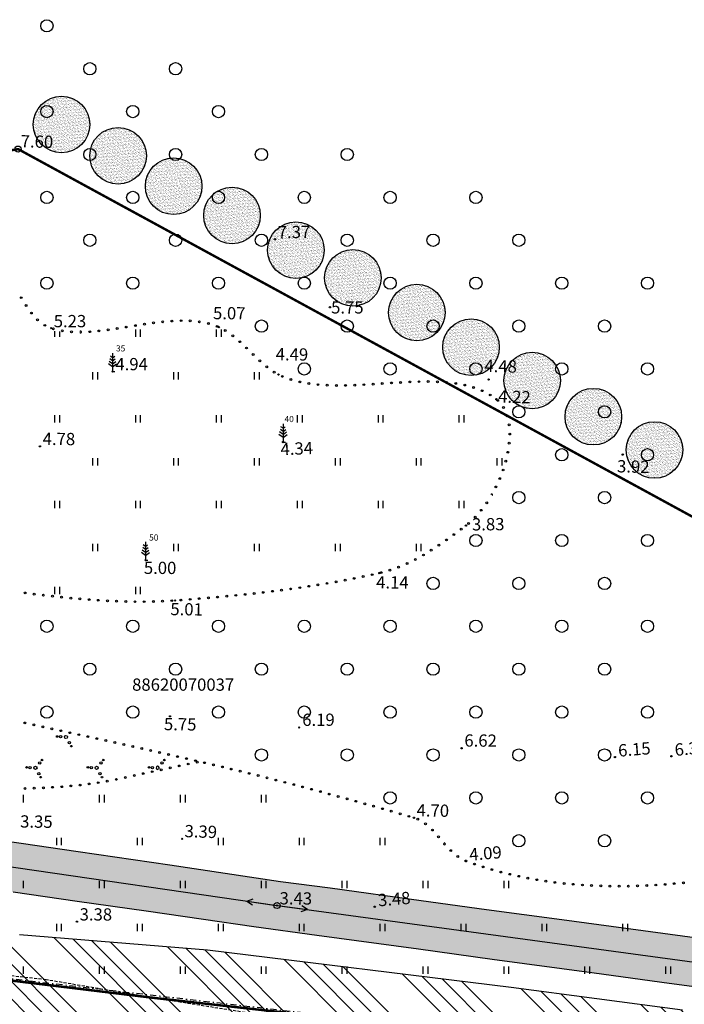
# Model space of a CAD drawing. Units: millimetres. Extents: x 416151 to 416335, y 401811 to 402010.
# Drawn here: x 416196 to 416250, y 401930 to 402010 of the extents above; entities that cross this region are included whole.
import ezdxf
from ezdxf.enums import TextEntityAlignment as Align

# ---------------------------------------------------------------- set-up
doc = ezdxf.new("R2010")
doc.units = ezdxf.units.MM
doc.header["$MEASUREMENT"] = 0
for name, pattern in [('ACAD_ISO07W100', [3, 0, -3]), ('DASHDOT', [1, 0.5, -0.25, 0, -0.25]), ('HIDDEN', [0.375, 0.25, -0.125])]:
    doc.linetypes.add(name, pattern=pattern)
for name, color, linetype in [('1', 7, 'CONTINUOUS'), ('10', 7, 'CONTINUOUS'), ('18', 7, 'CONTINUOUS'), ('21', 7, 'CONTINUOUS'), ('23', 104, 'CONTINUOUS'), ('29', 7, 'CONTINUOUS'), ('37', 7, 'CONTINUOUS'), ('58', 7, 'CONTINUOUS'), ('D_ Zemesgabalu_robežas', 250, 'CONTINUOUS'), ('D_aizsargj', 7, 'CONTINUOUS'), ('D_aizsj_el', 40, 'CONTINUOUS'), ('D_plan_robeza', 51, 'ACAD_ISO07W100')]:
    doc.layers.add(name, color=color, linetype=linetype)
doc.styles.add('MONOTXT', font='MONOTXT', dxfattribs={"height": 0.2})
doc.styles.get("Standard").update_dxf_attribs({"font": 'txt', "height": 0.2})

# ---------------------------------------------------------------- blocks, each defined once
blk = doc.blocks.new('PKT')
at = {"layer": '58', "color": 7, "linetype": 'Continuous'}
blk.add_circle((0, 0), 0.0522, dxfattribs=at)
blk = doc.blocks.new('ELKST')
at = {"layer": '18', "color": 30, "linetype": 'Continuous'}
blk.add_circle((0, 0), 0.25, dxfattribs=at)
blk = doc.blocks.new('AUDIT_I_031021113502-1')
at = {"layer": '1', "color": 3, "linetype": 'Continuous'}
for p, q in [((0, 0.624), (-0.278, 0.828)), ((0, 0.874), (-0.216, 1.032)), ((0, 1.124), (-0.176, 1.252)), ((0, 1.5), (0, 0)), ((0, 1.124), (0.174, 1.252)), ((0, 0.874), (0.216, 1.032)), ((0, 0.624), (0.278, 0.828)), ((0, 0.374), (-0.332, 0.618)), ((0, 0.374), (0.334, 0.618)), ((0, 0), (0.2, 0))]:
    blk.add_line(p, q, dxfattribs=at)
blk = doc.blocks.new('PRIEDE')
at = {"layer": '1', "color": 3, "linetype": 'Continuous'}
blk.add_blockref('AUDIT_I_031021113502-1', (0, 0), dxfattribs=at)
blk = doc.blocks.new('RPT')
at = {"layer": '10', "color": 7, "linetype": 'Continuous'}
blk.add_circle((0, 0), 0.247, dxfattribs=at)
blk.add_point((0, 0), dxfattribs=at)

msp = doc.modelspace()

# ---------------------------------------------------------------- hatches: boundary and pattern name
at = {"layer": 'D_aizsargj', "linetype": 'ByBlock'}
h = msp.add_hatch(dxfattribs=at)
h.set_pattern_fill('ANSI34', color=5, scale=8, angle=90, style=0)
h.paths.add_polyline_path([(416314.776, 401922.272), (416283.907, 401925.644), (416249.596, 401929.606), (416235.621, 401931.475), (416210.858, 401934.507), (416195.506, 401935.754), (416181.139, 401937.516), (416177.37, 401937.941), (416175.067, 401941.86), (416174.385, 401943.99), (416173.02, 401950.721), (416172.082, 401955.918), (416171.57, 401958.9), (416172.338, 401963.757), (416173.961, 401972.241), (416175.07, 401979.227), (416176.104, 401986.095), (416177.724, 402000.238), (416171.242, 401999.642), (416169.195, 401986.01), (416168.415, 401977.949), (416167.136, 401970.962), (416165.516, 401963.294), (416165.343, 401957.871), (416165.684, 401955.23), (416166.878, 401947.136), (416169.352, 401939.127), (416167.492, 401939.045), (416163.506, 401939.469), (416165.134, 401924.392), (416237.196, 401915.732), (416248.071, 401914.453), (416265.279, 401912.379), (416280.191, 401910.645), (416289.444, 401909.46), (416302.657, 401907.909), (416311.944, 401906.786), (416319.911, 401905.739), (416324.045, 401921.19)])
at = {"layer": 'D_aizsj_el', "linetype": 'ByBlock'}
h = msp.add_hatch(dxfattribs=at)
h.set_pattern_fill('ANSI38', color=256, scale=5, style=0)
h.paths.add_polyline_path([(416169.553, 401987.242), (416170.869, 401987.169), (416172.301, 401986.853), (416173.901, 401986.349), (416174.807, 401985.886), (416175.291, 401985.549), (416175.607, 401985.023), (416175.754, 401984.182), (416175.67, 401982.92), (416175.459, 401981.595), (416175.396, 401981.175), (416175.101, 401979.286), (416174.553, 401975.206), (416174.173, 401973.003), (416173.605, 401969.848), (416173.226, 401967.85), (416172.719, 401965.584), (416172.424, 401964.049), (416172.382, 401963.775), (416171.875, 401961.113), (416171.707, 401959.661), (416171.686, 401959.093), (416171.749, 401957.411), (416171.917, 401956.296), (416172.297, 401954.305), (416172.802, 401951.592), (416173.034, 401950.309), (416173.69, 401947.24), (416174.09, 401945.389), (416174.237, 401945.053), (416174.595, 401944.8), (416175.121, 401944.779), (416177.1, 401944.8), (416177.185, 401945.789), (416178.216, 401945.768), (416179.753, 401945.536), (416186.484, 401944.544), (416190.421, 401943.976), (416195.657, 401943.236), (416200.289, 401942.563), (416207.777, 401941.465), (416216.804, 401940.112), (416220.867, 401939.586), (416228.276, 401938.576), (416233.624, 401937.819), (416239.767, 401937.015), (416244.778, 401936.321), (416253.407, 401935.16), (416257.681, 401934.55), (416265.194, 401933.559), (416269.699, 401932.949), (416277.189, 401931.912), (416280.515, 401931.471), (416288.239, 401930.373), (416292.892, 401929.742), (416296.801, 401929.215), (416297.243, 401929.173), (416298.359, 401928.373), (416300.632, 401926.796), (416305.319, 401923.545), (416308.919, 401921.063), (416312.508, 401918.588), (416315.603, 401916.443), (416317.372, 401915.202), (416319.295, 401913.866), (416316.999, 401910.596), (416313.736, 401912.868), (416311.862, 401914.172), (416308.015, 401916.8), (416303.446, 401919.955), (416300.33, 401922.121), (416297.135, 401924.325), (416295.661, 401925.356), (416297.304, 401924.094), (416296.483, 401921.865), (416295.216, 401918.459), (416293.953, 401915.073), (416292.982, 401912.578), (416291.74, 401909.213), (416290.2, 401905.156), (416289.063, 401902.106), (416288.557, 401900.865), (416286.131, 401894.383), (416284.72, 401890.703), (416284.254, 401889.386), (416280.485, 401890.859), (416281.475, 401893.361), (416282.571, 401896.281), (416283.834, 401899.688), (416286.006, 401905.343), (416288.094, 401910.869), (416289.083, 401913.562), (416290.876, 401918.288), (416292.268, 401921.962), (416293.636, 401925.643), (416290.857, 401926), (416287.014, 401926.495), (416281.203, 401927.315), (416270.322, 401928.792), (416265.753, 401929.444), (416259.777, 401930.23), (416254.661, 401930.966), (416248.518, 401931.792), (416242.391, 401932.633), (416234.076, 401933.751), (416228.054, 401934.592), (416219.78, 401935.711), (416214.621, 401936.405), (416210.523, 401937.017), (416205.849, 401937.69), (416200.214, 401938.495), (416194.993, 401939.252), (416190.577, 401939.909), (416185.082, 401940.729), (416179.996, 401941.448), (416177.617, 401941.827), (416176.964, 401941.806), (416176.964, 401942.752), (416174.826, 401942.78), (416174.363, 401942.759), (416173.732, 401942.927), (416173.226, 401943.221), (416172.868, 401943.621), (416172.511, 401944.126), (416172.216, 401944.799), (416171.795, 401946.355), (416171.226, 401949.258), (416170.844, 401951.167), (416170.318, 401954.049), (416170.002, 401956.026), (416169.791, 401957.218), (416169.664, 401959.069), (416169.749, 401960.562), (416170.022, 401962.119), (416170.402, 401964.13), (416170.97, 401967.075), (416171.729, 401970.877), (416171.982, 401972.181), (416172.445, 401974.894), (416173.015, 401978.529), (416173.268, 401980.485), (416173.689, 401983.294), (416173.689, 401984.241), (416173.521, 401984.325), (416173.142, 401984.451), (416171.752, 401984.851), (416171.247, 401985.019), (416170.51, 401985.187), (416169.52, 401985.25), (416165.977, 401985.216), (416165.051, 401985.174), (416165.114, 401987.361), (416166.377, 401987.382), (416168.756, 401987.298)])
at = {"layer": 'D_plan_robeza', "linetype": 'ByBlock'}
h = msp.add_hatch(dxfattribs=at)
h.set_pattern_fill('AR-SAND', color=256, scale=0.1, style=0)
h.set_pattern_definition([(37.5, (109.30803, 78.44349), (-0.00629933581, 0.1926823769), [0, -0.152, 0, -0.17, 0, -0.1625]), (7.5, (109.30803, 78.44349), (0.17697767053, 0.28221460652), [0, -0.082, 0, -0.137, 0, -0.0525]), (327.5, (109.18503, 78.44349), (0.311414186175, 0.000565905354), [0, -0.05, 0, -0.18, 0, -0.235]), (317.5, (109.18503, 78.4435), (0.30061266046, 0.08776755649), [0, -0.025, 0, -0.118, 0, -0.135])])
edge = h.paths.add_edge_path()
edge.add_arc((416198.946, 402001.887), 2.308, 0, 360)
h = msp.add_hatch(dxfattribs=at)
h.set_pattern_fill('AR-SAND', color=256, scale=0.1, style=0)
h.set_pattern_definition([(37.5, (113.91683, 75.89276), (-0.00629933581, 0.1926823769), [0, -0.152, 0, -0.17, 0, -0.1625]), (7.5, (113.91683, 75.89276), (0.17697767053, 0.28221460652), [0, -0.082, 0, -0.137, 0, -0.0525]), (327.5, (113.79383, 75.89276), (0.311414186175, 0.000565905354), [0, -0.05, 0, -0.18, 0, -0.235]), (317.5, (113.79383, 75.89276), (0.30061266046, 0.08776755649), [0, -0.025, 0, -0.118, 0, -0.135])])
edge = h.paths.add_edge_path()
edge.add_arc((416203.554, 401999.336), 2.308, 0, 360)
h = msp.add_hatch(dxfattribs=at)
h.set_pattern_fill('AR-SAND', color=256, scale=0.1, style=0)
h.set_pattern_definition([(37.5, (118.45172, 73.40119), (-0.00629933581, 0.1926823769), [0, -0.152, 0, -0.17, 0, -0.1625]), (7.5, (118.45172, 73.4012), (0.17697767053, 0.28221460652), [0, -0.082, 0, -0.137, 0, -0.0525]), (327.5, (118.32872, 73.4012), (0.311414186175, 0.000565905354), [0, -0.05, 0, -0.18, 0, -0.235]), (317.5, (118.32872, 73.4012), (0.30061266046, 0.08776755649), [0, -0.025, 0, -0.118, 0, -0.135])])
edge = h.paths.add_edge_path()
edge.add_arc((416208.089, 401996.845), 2.308, 0, 360)
h = msp.add_hatch(dxfattribs=at)
h.set_pattern_fill('AR-SAND', color=256, scale=0.1, style=0)
h.set_pattern_definition([(37.5, (123.21336, 71.02288), (-0.00629933581, 0.1926823769), [0, -0.152, 0, -0.17, 0, -0.1625]), (7.5, (123.21336, 71.02288), (0.17697767053, 0.28221460652), [0, -0.082, 0, -0.137, 0, -0.0525]), (327.5, (123.09036, 71.02288), (0.311414186175, 0.000565905354), [0, -0.05, 0, -0.18, 0, -0.235]), (317.5, (123.09036, 71.02288), (0.30061266046, 0.08776755649), [0, -0.025, 0, -0.118, 0, -0.135])])
edge = h.paths.add_edge_path()
edge.add_arc((416212.851, 401994.466), 2.308, 0, 360)
h = msp.add_hatch(dxfattribs=at)
h.set_pattern_fill('AR-SAND', color=256, scale=0.1, style=0)
h.set_pattern_definition([(37.5, (128.42849, 68.19155), (-0.00629933581, 0.1926823769), [0, -0.152, 0, -0.17, 0, -0.1625]), (7.5, (128.4285, 68.19155), (0.17697767053, 0.28221460652), [0, -0.082, 0, -0.137, 0, -0.0525]), (327.5, (128.30549, 68.19155), (0.311414186175, 0.000565905354), [0, -0.05, 0, -0.18, 0, -0.235]), (317.5, (128.3055, 68.19155), (0.30061266046, 0.08776755649), [0, -0.025, 0, -0.118, 0, -0.135])])
edge = h.paths.add_edge_path()
edge.add_arc((416218.066, 401991.635), 2.308, 0, 360)
h = msp.add_hatch(dxfattribs=at)
h.set_pattern_fill('AR-SAND', color=256, scale=0.1, style=0)
h.set_pattern_definition([(37.5, (133.07676, 65.92649), (-0.00629933581, 0.1926823769), [0, -0.152, 0, -0.17, 0, -0.1625]), (7.5, (133.07676, 65.9265), (0.17697767053, 0.28221460652), [0, -0.082, 0, -0.137, 0, -0.0525]), (327.5, (132.95376, 65.92649), (0.311414186175, 0.000565905354), [0, -0.05, 0, -0.18, 0, -0.235]), (317.5, (132.95376, 65.9265), (0.30061266046, 0.08776755649), [0, -0.025, 0, -0.118, 0, -0.135])])
edge = h.paths.add_edge_path()
edge.add_arc((416222.714, 401989.37), 2.308, 0, 360)
h = msp.add_hatch(dxfattribs=at)
h.set_pattern_fill('AR-SAND', color=256, scale=0.1, style=0)
h.set_pattern_definition([(37.5, (138.29188, 63.09516), (-0.00629933581, 0.1926823769), [0, -0.152, 0, -0.17, 0, -0.1625]), (7.5, (138.29188, 63.09516), (0.17697767053, 0.28221460652), [0, -0.082, 0, -0.137, 0, -0.0525]), (327.5, (138.16888, 63.09516), (0.311414186175, 0.000565905354), [0, -0.05, 0, -0.18, 0, -0.235]), (317.5, (138.16888, 63.09516), (0.30061266046, 0.08776755649), [0, -0.025, 0, -0.118, 0, -0.135])])
edge = h.paths.add_edge_path()
edge.add_arc((416227.929, 401986.538), 2.308, 0, 360)
h = msp.add_hatch(dxfattribs=at)
h.set_pattern_fill('AR-SAND', color=256, scale=0.1, style=0)
h.set_pattern_definition([(37.5, (142.7134, 60.26384), (-0.00629933581, 0.1926823769), [0, -0.152, 0, -0.17, 0, -0.1625]), (7.5, (142.7134, 60.26384), (0.17697767053, 0.28221460652), [0, -0.082, 0, -0.137, 0, -0.0525]), (327.5, (142.5904, 60.26384), (0.311414186175, 0.000565905354), [0, -0.05, 0, -0.18, 0, -0.235]), (317.5, (142.5904, 60.26384), (0.30061266046, 0.08776755649), [0, -0.025, 0, -0.118, 0, -0.135])])
edge = h.paths.add_edge_path()
edge.add_arc((416232.351, 401983.707), 2.308, 0, 360)
h = msp.add_hatch(dxfattribs=at)
h.set_pattern_fill('AR-SAND', color=256, scale=0.1, style=0)
h.set_pattern_definition([(37.5, (147.70179, 57.54577), (-0.00629933581, 0.1926823769), [0, -0.152, 0, -0.17, 0, -0.1625]), (7.5, (147.7018, 57.54577), (0.17697767053, 0.28221460652), [0, -0.082, 0, -0.137, 0, -0.0525]), (327.5, (147.57879, 57.54577), (0.311414186175, 0.000565905354), [0, -0.05, 0, -0.18, 0, -0.235]), (317.5, (147.5788, 57.54577), (0.30061266046, 0.08776755649), [0, -0.025, 0, -0.118, 0, -0.135])])
edge = h.paths.add_edge_path()
edge.add_arc((416237.339, 401980.989), 2.308, 0, 360)
h = msp.add_hatch(dxfattribs=at)
h.set_pattern_fill('AR-SAND', color=256, scale=0.1, style=0)
h.set_pattern_definition([(37.5, (152.69017, 54.60119), (-0.00629933581, 0.1926823769), [0, -0.152, 0, -0.17, 0, -0.1625]), (7.5, (152.69017, 54.60119), (0.17697767053, 0.28221460652), [0, -0.082, 0, -0.137, 0, -0.0525]), (327.5, (152.56717, 54.60119), (0.311414186175, 0.000565905354), [0, -0.05, 0, -0.18, 0, -0.235]), (317.5, (152.56717, 54.6012), (0.30061266046, 0.08776755649), [0, -0.025, 0, -0.118, 0, -0.135])])
edge = h.paths.add_edge_path()
edge.add_arc((416242.328, 401978.044), 2.308, 0, 360)
h = msp.add_hatch(dxfattribs=at)
h.set_pattern_fill('AR-SAND', color=256, scale=0.1, style=0)
h.set_pattern_definition([(37.5, (157.67855, 51.88311), (-0.00629933581, 0.1926823769), [0, -0.152, 0, -0.17, 0, -0.1625]), (7.5, (157.67855, 51.88311), (0.17697767053, 0.28221460652), [0, -0.082, 0, -0.137, 0, -0.0525]), (327.5, (157.55555, 51.88311), (0.311414186175, 0.000565905354), [0, -0.05, 0, -0.18, 0, -0.235]), (317.5, (157.55555, 51.88311), (0.30061266046, 0.08776755649), [0, -0.025, 0, -0.118, 0, -0.135])])
edge = h.paths.add_edge_path()
edge.add_arc((416247.316, 401975.326), 2.308, 0, 360)

# ---------------------------------------------------------------- linework, layer by layer
at = {"layer": '18', "linetype": 'Continuous'}
for p, q in [((416177.9, 401943.785), (416216.525, 401938.156)), ((416214.051, 401938.517), (416214.582, 401938.692)), ((416214.051, 401938.517), (416214.51, 401938.197)), ((416214.051, 401938.517), (416216.278, 401938.192)), ((416216.525, 401938.156), (416257.916, 401932.52)), ((416216.773, 401938.122), (416219.002, 401937.819)), ((416219.002, 401937.819), (416218.473, 401937.638)), ((416219.002, 401937.819), (416218.54, 401938.134))]:
    msp.add_line(p, q, dxfattribs=at)
at = {"layer": '21', "linetype": 'Continuous'}
for centre in [(416195.661, 401987.756), (416196.046, 401987.113), (416196.481, 401986.502), (416196.987, 401985.95), (416205.706, 401985.593), (416206.448, 401985.698), (416207.193, 401985.787), (416207.94, 401985.85), (416208.69, 401985.879), (416209.439, 401985.863), (416210.185, 401985.789), (416210.921, 401985.642), (416197.584, 401985.498), (416198.274, 401985.21), (416199.006, 401985.047), (416199.751, 401984.965), (416201.25, 401984.977), (416201.997, 401985.042), (416202.741, 401985.132), (416203.484, 401985.24), (416204.224, 401985.357), (416204.965, 401985.477), (416211.633, 401985.41), (416212.303, 401985.075), (416212.918, 401984.647), (416213.49, 401984.161), (416214.035, 401983.647), (416214.572, 401983.123), (416215.115, 401982.605), (416215.681, 401982.114), (416216.29, 401981.677), (416216.955, 401981.332), (416217.658, 401981.072), (416218.383, 401980.88), (416219.121, 401980.746), (416225.11, 401980.747), (416225.858, 401980.796), (416226.607, 401980.84), (416227.356, 401980.877), (416228.106, 401980.902), (416228.855, 401980.909), (416229.605, 401980.893), (416230.354, 401980.845), (416231.099, 401980.76), (416219.866, 401980.66), (416220.614, 401980.611), (416221.364, 401980.592), (416222.114, 401980.597), (416222.863, 401980.62), (416223.613, 401980.655), (416224.361, 401980.699), (416231.836, 401980.626), (416232.561, 401980.432), (416233.261, 401980.165), (416233.923, 401979.814), (416234.528, 401979.372), (416235.001, 401978.793), (416235.304, 401978.109), (416235.462, 401977.377), (416235.507, 401976.629), (416235.352, 401975.139), (416235.464, 401975.88), (416235.181, 401974.409), (416234.96, 401973.693), (416234.693, 401972.992), (416234.382, 401972.31), (416233.189, 401970.407), (416233.631, 401971.012), (416232.698, 401969.841), (416231.557, 401968.87), (416232.151, 401969.327), (416230.347, 401967.983), (416230.955, 401968.422), (416229.103, 401967.146), (416229.731, 401967.556), (416227.806, 401966.394), (416228.462, 401966.756), (416225.735, 401965.52), (416226.442, 401965.77), (416227.132, 401966.064), (416222.077, 401964.705), (416222.813, 401964.847), (416223.548, 401964.997), (416224.282, 401965.153), (416225.013, 401965.319), (416216.891, 401963.888), (416217.635, 401963.987), (416218.377, 401964.092), (416219.119, 401964.202), (416219.86, 401964.319), (416220.6, 401964.441), (416221.339, 401964.569), (416195.969, 401963.658), (416196.713, 401963.566), (416197.458, 401963.478), (416198.203, 401963.394), (416198.949, 401963.315), (416199.695, 401963.241), (416200.442, 401963.174), (416201.19, 401963.114), (416201.938, 401963.062), (416207.934, 401963.03), (416208.682, 401963.083), (416209.43, 401963.139), (416210.177, 401963.199), (416210.925, 401963.26), (416211.672, 401963.326), (416212.419, 401963.393), (416213.165, 401963.465), (416213.912, 401963.541), (416214.657, 401963.621), (416215.402, 401963.706), (416216.147, 401963.794), (416202.687, 401963.018), (416203.436, 401962.984), (416204.186, 401962.961), (416204.935, 401962.949), (416205.685, 401962.949), (416206.435, 401962.962), (416207.185, 401962.988), (416195.958, 401953.051), (416196.691, 401952.893), (416197.424, 401952.735), (416198.157, 401952.576), (416198.89, 401952.416), (416199.623, 401952.257), (416200.356, 401952.097), (416201.089, 401951.937), (416201.821, 401951.776), (416202.554, 401951.615), (416203.286, 401951.454), (416204.018, 401951.292), (416204.75, 401951.129), (416205.482, 401950.965), (416206.214, 401950.801), (416206.946, 401950.637), (416207.678, 401950.473), (416208.409, 401950.307), (416207.814, 401949.389), (416208.548, 401949.545), (416209.141, 401950.141), (416209.281, 401949.702), (416209.872, 401949.974), (416210.015, 401949.858), (416210.603, 401949.806), (416211.333, 401949.636), (416212.063, 401949.464), (416204.147, 401948.606), (416204.88, 401948.763), (416205.614, 401948.919), (416206.347, 401949.076), (416207.081, 401949.232), (416212.793, 401949.291), (416213.522, 401949.115), (416214.251, 401948.938), (416214.979, 401948.758), (416215.706, 401948.576), (416198.209, 401947.8), (416198.957, 401947.849), (416199.705, 401947.909), (416200.451, 401947.984), (416201.196, 401948.073), (416201.938, 401948.179), (416202.677, 401948.305), (416203.413, 401948.45), (416216.433, 401948.392), (416217.16, 401948.207), (416217.886, 401948.019), (416218.612, 401947.83), (416195.961, 401947.706), (416196.71, 401947.73), (416197.46, 401947.761), (416219.338, 401947.639), (416220.062, 401947.447), (416220.787, 401947.253), (416221.511, 401947.057), (416222.234, 401946.858), (416222.957, 401946.659), (416223.68, 401946.458), (416224.402, 401946.256), (416225.124, 401946.053), (416225.845, 401945.847), (416226.566, 401945.64), (416227.287, 401945.432), (416228, 401945.202), (416228.64, 401944.816), (416229.195, 401944.312), (416229.696, 401943.754), (416230.693, 401942.634), (416231.265, 401942.15), (416231.922, 401941.793), (416232.627, 401941.537), (416233.339, 401941.301), (416234.057, 401941.083), (416234.78, 401940.884), (416235.507, 401940.702), (416236.239, 401940.538), (416236.974, 401940.39), (416237.713, 401940.259), (416238.454, 401940.143), (416239.197, 401940.043), (416239.942, 401939.958), (416240.689, 401939.887), (416241.436, 401939.83), (416242.185, 401939.786), (416242.935, 401939.755), (416243.684, 401939.739), (416244.434, 401939.732), (416245.184, 401939.74), (416245.934, 401939.757), (416246.683, 401939.787), (416247.432, 401939.828), (416248.181, 401939.879), (416248.928, 401939.94), (416249.675, 401940.012)]:
    msp.add_circle(centre, 0.075, dxfattribs=at)
for centre, start, end in [((416200.501, 401984.947), 207.68851, 153.68504), ((416234.028, 401971.648), 321.16831, 159.89247), ((416230.183, 401943.184), 161.98736, 100.66313)]:
    msp.add_arc(centre, 0.075, start, end, dxfattribs=at)
at = {"layer": '23', "linetype": 'Continuous'}
for p, q in [((416198.393, 401984.57), (416198.393, 401985.009)), ((416198.793, 401984.57), (416198.793, 401985.001)), ((416204.993, 401984.57), (416204.993, 401985.17)), ((416205.393, 401984.57), (416205.393, 401985.17)), ((416211.593, 401984.57), (416211.593, 401985.17)), ((416211.993, 401984.57), (416211.993, 401985.17)), ((416201.493, 401981.07), (416201.493, 401981.67)), ((416201.893, 401981.07), (416201.893, 401981.67)), ((416208.093, 401981.07), (416208.093, 401981.67)), ((416208.493, 401981.07), (416208.493, 401981.67)), ((416214.693, 401981.07), (416214.693, 401981.67)), ((416215.093, 401981.07), (416215.093, 401981.67)), ((416198.393, 401977.57), (416198.393, 401978.17)), ((416198.793, 401977.57), (416198.793, 401978.17)), ((416204.993, 401977.57), (416204.993, 401978.17)), ((416205.393, 401977.57), (416205.393, 401978.17)), ((416211.593, 401977.57), (416211.593, 401978.17)), ((416211.993, 401977.57), (416211.993, 401978.17)), ((416218.193, 401977.57), (416218.193, 401978.17)), ((416218.593, 401977.57), (416218.593, 401978.17)), ((416224.793, 401977.57), (416224.793, 401978.17)), ((416225.193, 401977.57), (416225.193, 401978.17)), ((416231.393, 401977.57), (416231.393, 401978.17)), ((416231.793, 401977.57), (416231.793, 401978.17)), ((416201.493, 401974.07), (416201.493, 401974.67)), ((416201.893, 401974.07), (416201.893, 401974.67)), ((416208.093, 401974.07), (416208.093, 401974.67)), ((416208.493, 401974.07), (416208.493, 401974.67)), ((416214.693, 401974.07), (416214.693, 401974.67)), ((416215.093, 401974.07), (416215.093, 401974.67)), ((416221.293, 401974.07), (416221.293, 401974.67)), ((416221.693, 401974.07), (416221.693, 401974.67)), ((416227.893, 401974.07), (416227.893, 401974.67)), ((416228.293, 401974.07), (416228.293, 401974.67)), ((416234.493, 401974.07), (416234.493, 401974.67)), ((416234.893, 401974.07), (416234.893, 401974.67)), ((416198.393, 401970.57), (416198.393, 401971.17)), ((416198.793, 401970.57), (416198.793, 401971.17)), ((416204.993, 401970.57), (416204.993, 401971.17)), ((416205.393, 401970.57), (416205.393, 401971.17)), ((416211.593, 401970.57), (416211.593, 401971.17)), ((416211.993, 401970.57), (416211.993, 401971.17)), ((416218.193, 401970.57), (416218.193, 401971.17)), ((416218.593, 401970.57), (416218.593, 401971.17)), ((416224.793, 401970.57), (416224.793, 401971.17)), ((416225.193, 401970.57), (416225.193, 401971.17)), ((416231.393, 401970.57), (416231.393, 401971.17)), ((416231.793, 401970.57), (416231.793, 401971.17)), ((416201.493, 401967.07), (416201.493, 401967.67)), ((416201.893, 401967.07), (416201.893, 401967.67)), ((416208.093, 401967.07), (416208.093, 401967.67)), ((416208.493, 401967.07), (416208.493, 401967.67)), ((416214.693, 401967.07), (416214.693, 401967.67)), ((416215.093, 401967.07), (416215.093, 401967.67)), ((416221.293, 401967.07), (416221.293, 401967.67)), ((416221.693, 401967.07), (416221.693, 401967.67)), ((416227.893, 401967.07), (416227.893, 401967.67)), ((416228.293, 401967.07), (416228.293, 401967.67)), ((416198.393, 401963.57), (416198.393, 401964.17)), ((416198.793, 401963.57), (416198.793, 401964.17)), ((416204.993, 401963.57), (416204.993, 401964.17)), ((416205.393, 401963.57), (416205.393, 401964.17)), ((416195.848, 401946.573), (416195.848, 401947.173)), ((416202.048, 401946.573), (416202.048, 401947.173)), ((416202.448, 401946.573), (416202.448, 401947.173)), ((416208.648, 401946.573), (416208.648, 401947.173)), ((416209.048, 401946.573), (416209.048, 401947.173)), ((416215.248, 401946.573), (416215.248, 401947.173)), ((416215.648, 401946.573), (416215.648, 401947.173)), ((416198.548, 401943.073), (416198.548, 401943.673)), ((416198.948, 401943.073), (416198.948, 401943.673)), ((416205.148, 401943.073), (416205.148, 401943.673)), ((416205.548, 401943.073), (416205.548, 401943.673)), ((416211.748, 401943.073), (416211.748, 401943.673)), ((416212.148, 401943.073), (416212.148, 401943.673)), ((416218.348, 401943.073), (416218.348, 401943.673)), ((416218.748, 401943.073), (416218.748, 401943.673)), ((416224.948, 401943.073), (416224.948, 401943.673)), ((416225.348, 401943.073), (416225.348, 401943.673)), ((416195.848, 401939.573), (416195.848, 401940.173)), ((416202.048, 401939.573), (416202.048, 401940.173)), ((416202.448, 401939.573), (416202.448, 401940.173)), ((416208.648, 401939.573), (416208.648, 401940.173)), ((416209.048, 401939.573), (416209.048, 401940.173)), ((416215.248, 401939.573), (416215.248, 401940.173)), ((416215.648, 401939.573), (416215.648, 401940.173)), ((416221.848, 401939.573), (416221.848, 401940.173)), ((416222.248, 401939.573), (416222.248, 401940.173)), ((416228.448, 401939.573), (416228.448, 401940.173)), ((416228.848, 401939.573), (416228.848, 401940.173)), ((416235.048, 401939.573), (416235.048, 401940.173)), ((416235.448, 401939.573), (416235.448, 401940.173)), ((416198.548, 401936.073), (416198.548, 401936.673)), ((416198.948, 401936.073), (416198.948, 401936.673)), ((416205.148, 401936.073), (416205.148, 401936.673)), ((416205.548, 401936.073), (416205.548, 401936.673)), ((416211.748, 401936.073), (416211.748, 401936.673)), ((416212.148, 401936.073), (416212.148, 401936.673)), ((416218.348, 401936.073), (416218.348, 401936.673)), ((416218.748, 401936.073), (416218.748, 401936.673)), ((416224.948, 401936.073), (416224.948, 401936.673)), ((416225.348, 401936.073), (416225.348, 401936.673)), ((416231.548, 401936.073), (416231.548, 401936.673)), ((416231.948, 401936.073), (416231.948, 401936.673)), ((416238.148, 401936.073), (416238.148, 401936.673)), ((416238.548, 401936.073), (416238.548, 401936.673)), ((416244.748, 401936.073), (416244.748, 401936.673)), ((416245.148, 401936.073), (416245.148, 401936.673)), ((416195.848, 401932.573), (416195.848, 401933.173)), ((416202.048, 401932.573), (416202.048, 401933.173)), ((416202.448, 401932.573), (416202.448, 401933.173)), ((416208.648, 401932.573), (416208.648, 401933.173)), ((416209.048, 401932.573), (416209.048, 401933.173)), ((416215.248, 401932.573), (416215.248, 401933.173)), ((416215.648, 401932.573), (416215.648, 401933.173)), ((416221.848, 401932.573), (416221.848, 401933.173)), ((416222.248, 401932.573), (416222.248, 401933.173)), ((416228.448, 401932.573), (416228.448, 401933.173)), ((416228.848, 401932.573), (416228.848, 401933.173)), ((416235.048, 401932.573), (416235.048, 401933.173)), ((416235.448, 401932.573), (416235.448, 401933.173)), ((416241.648, 401932.573), (416241.648, 401933.173)), ((416242.048, 401932.573), (416242.048, 401933.173)), ((416248.248, 401932.573), (416248.248, 401933.173)), ((416248.648, 401932.573), (416248.648, 401933.173))]:
    msp.add_line(p, q, dxfattribs=at)
for centre, radius in [((416197.75, 402009.938), 0.5), ((416201.25, 402006.438), 0.5), ((416208.25, 402006.438), 0.5), ((416197.75, 402002.938), 0.5), ((416204.75, 402002.938), 0.5), ((416211.75, 402002.938), 0.5), ((416201.25, 401999.438), 0.5), ((416208.25, 401999.438), 0.5), ((416215.25, 401999.438), 0.5), ((416222.25, 401999.438), 0.5), ((416197.75, 401995.938), 0.5), ((416204.75, 401995.938), 0.5), ((416211.75, 401995.938), 0.5), ((416218.75, 401995.938), 0.5), ((416225.75, 401995.938), 0.5), ((416232.75, 401995.938), 0.5), ((416201.25, 401992.438), 0.5), ((416208.25, 401992.438), 0.5), ((416215.25, 401992.438), 0.5), ((416222.25, 401992.438), 0.5), ((416229.25, 401992.438), 0.5), ((416236.25, 401992.438), 0.5), ((416197.75, 401988.938), 0.5), ((416204.75, 401988.938), 0.5), ((416211.75, 401988.938), 0.5), ((416218.75, 401988.938), 0.5), ((416225.75, 401988.938), 0.5), ((416232.75, 401988.938), 0.5), ((416239.75, 401988.938), 0.5), ((416246.75, 401988.938), 0.5), ((416215.25, 401985.438), 0.5), ((416222.25, 401985.438), 0.5), ((416229.25, 401985.438), 0.5), ((416236.25, 401985.438), 0.5), ((416243.25, 401985.438), 0.5), ((416218.75, 401981.938), 0.5), ((416225.75, 401981.938), 0.5), ((416232.75, 401981.938), 0.5), ((416239.75, 401981.938), 0.5), ((416246.75, 401981.938), 0.5), ((416236.25, 401978.438), 0.5), ((416243.25, 401978.438), 0.5), ((416239.75, 401974.938), 0.5), ((416246.75, 401974.938), 0.5), ((416236.25, 401971.438), 0.5), ((416243.25, 401971.438), 0.5), ((416232.75, 401967.938), 0.5), ((416239.75, 401967.938), 0.5), ((416246.75, 401967.938), 0.5), ((416229.25, 401964.438), 0.5), ((416236.25, 401964.438), 0.5), ((416243.25, 401964.438), 0.5), ((416197.75, 401960.938), 0.5), ((416204.75, 401960.938), 0.5), ((416211.75, 401960.938), 0.5), ((416218.75, 401960.938), 0.5), ((416225.75, 401960.938), 0.5), ((416232.75, 401960.938), 0.5), ((416239.75, 401960.938), 0.5), ((416246.75, 401960.938), 0.5), ((416201.25, 401957.438), 0.5), ((416208.25, 401957.438), 0.5), ((416215.25, 401957.438), 0.5), ((416222.25, 401957.438), 0.5), ((416229.25, 401957.438), 0.5), ((416236.25, 401957.438), 0.5), ((416243.25, 401957.438), 0.5), ((416197.75, 401953.938), 0.5), ((416204.75, 401953.938), 0.5), ((416211.75, 401953.938), 0.5), ((416218.75, 401953.938), 0.5), ((416225.75, 401953.938), 0.5), ((416232.75, 401953.938), 0.5), ((416239.75, 401953.938), 0.5), ((416246.75, 401953.938), 0.5), ((416198.585, 401951.946), 0.064), ((416198.869, 401951.932), 0.096), ((416199.303, 401951.912), 0.128), ((416199.58, 401951.445), 0.096), ((416199.737, 401951.155), 0.064), ((416215.25, 401950.438), 0.5), ((416222.25, 401950.438), 0.5), ((416229.25, 401950.438), 0.5), ((416236.25, 401950.438), 0.5), ((416243.25, 401950.438), 0.5), ((416196.095, 401949.422), 0.064), ((416196.379, 401949.408), 0.096), ((416196.813, 401949.388), 0.128), ((416197.161, 401949.795), 0.096), ((416197.357, 401950.027), 0.064), ((416201.085, 401949.422), 0.064), ((416201.369, 401949.408), 0.096), ((416201.803, 401949.388), 0.128), ((416202.151, 401949.795), 0.096), ((416202.347, 401950.027), 0.064), ((416206.075, 401949.422), 0.064), ((416206.359, 401949.408), 0.096), ((416207.141, 401949.795), 0.096), ((416207.337, 401950.027), 0.064), ((416197.09, 401948.921), 0.096), ((416197.247, 401948.631), 0.064), ((416202.08, 401948.921), 0.096), ((416202.237, 401948.631), 0.064), ((416225.75, 401946.938), 0.5), ((416232.75, 401946.938), 0.5), ((416239.75, 401946.938), 0.5), ((416246.75, 401946.938), 0.5), ((416236.25, 401943.438), 0.5), ((416243.25, 401943.438), 0.5)]:
    msp.add_circle(centre, radius, dxfattribs=at)
msp.add_arc((416206.793, 401949.388), 0.128, 292.61638, 272.5803, dxfattribs=at)
at = {"layer": '29', "color": 4, "linetype": 'DASHDOT'}
for p, q in [((416284.755, 401951.151), (416195.4, 401999.878)), ((416167.918, 401935.311), (416314.327, 401918.297))]:
    msp.add_line(p, q, dxfattribs=at)
at = {"layer": '37', "linetype": 'HIDDEN'}
msp.add_lwpolyline([(416318.465, 401915.353), (416300.414, 401917.402), (416269.397, 401920.286), (416254.846, 401922.736), (416235.607, 401926.042), (416232.067, 401926.523), (416206.379, 401930.628), (416197.691, 401932.094), (416187.439, 401933.235), (416180.662, 401932.909), (416179.243, 401932.741)], dxfattribs=at)
at = {"layer": 'D_ Zemesgabalu_robežas', "const_width": 0.2}
msp.add_lwpolyline([(416314.327, 401918.297), (416320.303, 401936.041), (416284.755, 401951.151), (416195.4, 401999.878), (416172.075, 401995.857), (416169.256, 401977.18), (416158.497, 401975.533), (416158.073, 401975.308), (416167.918, 401935.311), (416206.379, 401930.628), (416283.967, 401921.917)], close=True, dxfattribs=at)
at = {"layer": 'D_aizsargj', "color": 5, "linetype": 'ByBlock'}
msp.add_lwpolyline([(416249.596, 401929.606), (416235.621, 401931.475), (416210.858, 401934.507), (416195.506, 401935.754)], dxfattribs=at)
at = {"layer": 'D_aizsj_el', "linetype": 'ByBlock'}
for points in [[(416190.421, 401943.976), (416195.657, 401943.236), (416200.289, 401942.563), (416207.777, 401941.465), (416216.804, 401940.112), (416220.867, 401939.586), (416228.276, 401938.576), (416233.624, 401937.819), (416239.767, 401937.015), (416244.778, 401936.321), (416253.407, 401935.16)], [(416254.661, 401930.966), (416248.518, 401931.792), (416242.391, 401932.633), (416234.076, 401933.751), (416228.054, 401934.592), (416219.78, 401935.711), (416214.621, 401936.405), (416210.523, 401937.017), (416205.849, 401937.69), (416200.214, 401938.495), (416194.993, 401939.252)]]:
    msp.add_lwpolyline(points, dxfattribs=at)
at = {"layer": 'D_plan_robeza', "linetype": 'ByBlock'}
for centre in [(416198.946, 402001.887), (416203.554, 401999.336), (416208.089, 401996.845), (416212.851, 401994.466), (416218.066, 401991.635), (416222.714, 401989.37), (416227.929, 401986.538), (416232.351, 401983.707), (416237.339, 401980.989), (416242.328, 401978.044), (416247.316, 401975.326)]:
    msp.add_circle(centre, 2.308, dxfattribs=at)

# ---------------------------------------------------------------- block references
at = {"layer": '1', "linetype": 'Continuous'}
for p in [(416203.104, 401981.728), (416217.012, 401975.972), (416205.789, 401966.332)]:
    msp.add_blockref('PRIEDE', p, dxfattribs=at)
at = {"layer": '10', "linetype": 'Continuous'}
msp.add_blockref('RPT', (416195.4, 401999.878), dxfattribs=at)
at = {"layer": '18', "linetype": 'Continuous'}
msp.add_blockref('ELKST', (416216.525, 401938.156), dxfattribs=at)
at = {"layer": '58', "linetype": 'Continuous', "xscale": 1.000001769780179, "yscale": 1.000001769780179, "rotation": 4.651771499230973}
for p in [(416216.351, 401992.52), (416220.839, 401986.976), (416198.099, 401985.264), (416211.772, 401985.353), (416203.103, 401981.728), (416216.644, 401981.477), (416233.784, 401981.075), (416234.415, 401979.468), (416217.012, 401975.972), (416197.178, 401975.623), (416244.729, 401974.953), (416231.936, 401969.155), (416205.789, 401966.332), (416224.869, 401965.284), (416208.21, 401963.048), (416207.79, 401953.594), (416218.329, 401952.682), (416231.585, 401950.99), (416244.088, 401950.268), (416248.695, 401950.335), (416227.693, 401945.314), (416208.78, 401943.6), (416231.943, 401941.784), (416216.524, 401938.156), (416224.498, 401938.057), (416200.2, 401936.839)]:
    msp.add_blockref('PKT', p, dxfattribs=at)

# ---------------------------------------------------------------- texts
at = {"layer": '1', "linetype": 'Continuous', "style": 'MONOTXT'}
for s, p in [('35', (416203.387, 401983.368)), ('40', (416217.134, 401977.602)), ('50', (416206.088, 401967.933))]:
    msp.add_text(s, height=0.5, dxfattribs=at).set_placement(p)
at = {"layer": '29', "color": 4, "linetype": 'Continuous'}
msp.add_text('88620070037', height=1, dxfattribs=at).set_placement((416208.865, 401956.05), align=Align.MIDDLE)
at = {"layer": '58', "linetype": 'Continuous', "style": 'MONOTXT'}
for s, rotation, p in [(' 7.60', 358.76155, (416195.296, 402000.03)), (' 7.37', 0.31634, (416216.28, 401992.606)), (' 5.75', 0.05022, (416220.63, 401986.461)), (' 5.07', 359.50531, (416210.992, 401986.002)), (' 5.23', 0.01297, (416198.001, 401985.341)), (' 4.49', 359.22574, (416216.105, 401982.654)), (' 4.94', 359.93666, (416203.029, 401981.832)), (' 4.48', 358.3839, (416233.127, 401981.709)), (' 4.22', 357.97675, (416234.249, 401979.222)), (' 4.78', 359.5652, (416197.096, 401975.739)), (' 4.34', 2.08207, (416216.521, 401974.886)), (' 3.92', 358.6544, (416243.947, 401973.513)), (' 3.83', 0.44779, (416232.126, 401968.754)), (' 5.00', 359.76149, (416205.352, 401965.215)), (' 4.14', 359.52298, (416224.302, 401964.036)), (' 5.01', 359.20751, (416207.51, 401961.855)), (' 5.75', 359.17045, (416206.987, 401952.47)), (' 6.19', 0.18139, (416218.275, 401952.807)), (' 6.62', 359.66403, (416231.499, 401951.125)), (' 6.15', 4.6518, (416244.088, 401950.268)), (' 6.33', 4.6518, (416248.695, 401950.335)), (' 4.70', 358.82648, (416227.595, 401945.441)), (' 3.35', 359.24407, (416195.255, 401944.523)), (' 3.39', 358.12725, (416208.66, 401943.746)), (' 4.09', 4.6518, (416231.943, 401941.784)), (' 3.43', 359.45358, (416216.422, 401938.254)), (' 3.48', 4.6518, (416224.498, 401938.057)), (' 3.38', 359.81168, (416200.11, 401936.934))]:
    msp.add_text(s, height=1, rotation=rotation, dxfattribs=at).set_placement(p)

doc.saveas('drawing.dxf')
